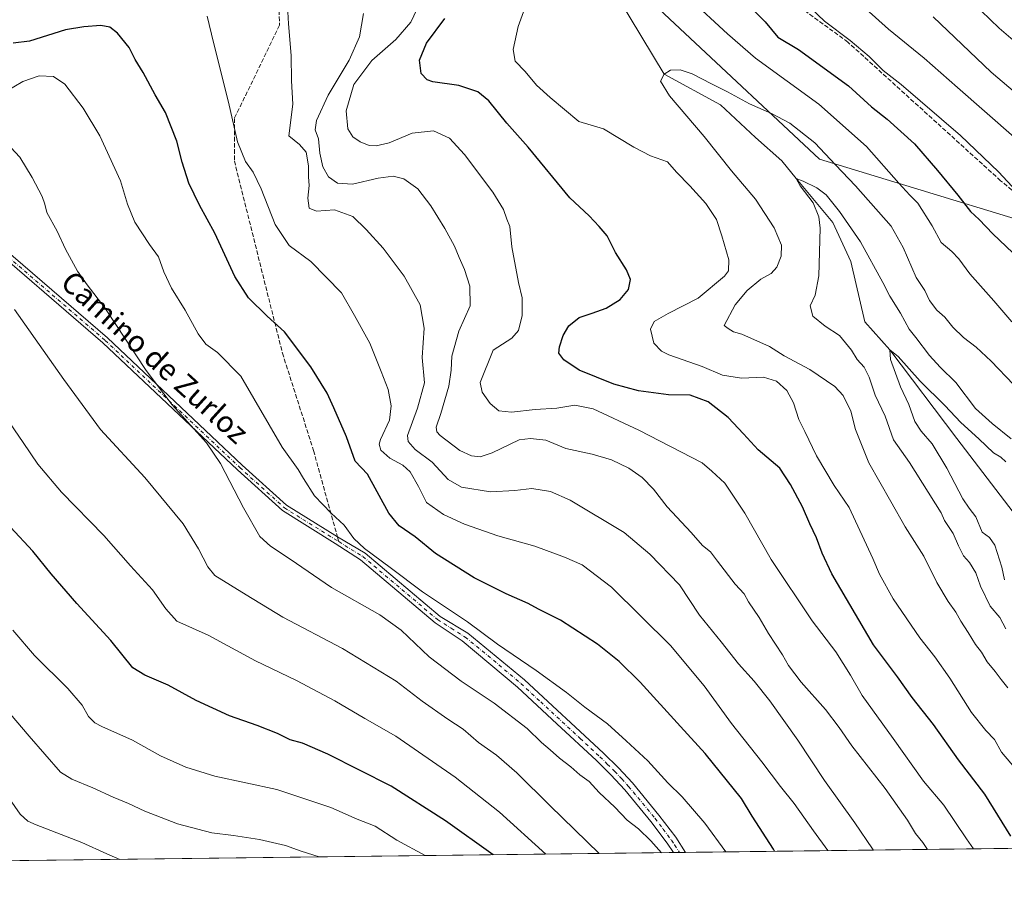
# Model space of a CAD drawing. Units: metres. Extents: x 583431 to 586890, y 4740504 to 4742859.
# Drawn here: x 584451 to 584820, y 4740504 to 4740831 of the extents above; entities that cross this region are included whole.
import ezdxf
from ezdxf.enums import TextEntityAlignment as Align

# ---------------------------------------------------------------- set-up
doc = ezdxf.new("R2010")
doc.units = ezdxf.units.M
doc.header["$MEASUREMENT"] = 0
doc.linetypes.add('DGN Style 3', pattern=[2.307223458686699, 1.648016756204785, -0.6592067024819142])
doc.linetypes.add('DGN Style 4', pattern=[2.6384748266838614, 1.318413404963828, -0.6592067024819142, 0.001648016756204785, -0.6592067024819142])
for name, color, linetype, lineweight in [('Arbolado forestal CxS', 92, 'Continuous', 0), ('Camino Cxs', 7, 'Continuous', 0), ('Camino eje', 30, 'DGN Style 4', 13), ('Comarca', 135, 'Continuous', 13), ('Comarca CxS', 21, 'Continuous', 0), ('Comunidad Autónoma CxS', 142, 'Continuous', 0), ('Corriente natural lineal', 142, 'Continuous', 13), ('Curva de nivel maestra', 30, 'Continuous', 30), ('Curva de nivel normal', 30, 'Continuous', 0), ('Entidad de ámbito territorial', 7, 'Continuous', 0), ('Entidad de ámbito territorial CxS', 92, 'Continuous', 0), ('Espacio natural protegido', 121, 'Continuous', 13), ('Espacio natural protegido CxS', 121, 'Continuous', 0), ('Municipio', 91, 'Continuous', 13), ('Municipio CxS', 4, 'Continuous', 0), ('Provincia CxS', 1, 'Continuous', 0), ('Senda', 7, 'DGN Style 3', 0), ('Senda no paivmentada conexión', 7, 'DGN Style 3', 0), ('Texto cartográfico', 7, 'Continuous', 0)]:
    doc.layers.add(name, color=color, linetype=linetype, lineweight=lineweight)
doc.styles.add('Style-Arial', font='txt')

# ---------------------------------------------------------------- blocks, each defined once
blk = doc.blocks.new('*U5')
at = {"layer": 'Arbolado forestal CxS', "color": 92, "linetype": 'Continuous', "lineweight": 0}
blk.add_polyline3d([(584967.8706, 4740522.479599999, 1018.335000000006), (584299.3849999999, 4740514.2279, 1149.016499999998), (584290.0680999998, 4740526.420299999, 1148.932199999996), (584280.4672999998, 4740526.420499999, 1150.654800000004), (584267.8943999996, 4740513.839199999, 1154.491200000004), (584168.4493000006, 4740512.6117, 1170.982399999994)], dxfattribs=at)
blk = doc.blocks.new('*U11')
at = {"layer": 'Comarca CxS', "color": 21, "linetype": 'Continuous', "lineweight": 0, "flags": 128}
for points in [[(586067.6849816005, 4740536.055608765), (584983.3492659519, 4740522.670667443), (583458.6500006338, 4740503.849982556)], [(584017.038983335, 4741320.626016666), (584201.9600333341, 4741223.665033333), (584222.462016667, 4741212.916049998), (584224.2348666678, 4741211.987100001), (584225.3831000027, 4741211.384000001), (584225.9870166659, 4741211.067066667), (584245.4480166663, 4741200.863183334), (584361.2260166666, 4741113.985033332), (584458.5449999997, 4741040.958016668), (584494.9730166668, 4741013.622033333), (584541.6580499985, 4740974.609183334), (584750.7081333335, 4740778.778999999), (584863.6151666665, 4740744.32415)]]:
    blk.add_lwpolyline(points, dxfattribs=at)
blk = doc.blocks.new('*U12')
at = {"layer": 'Municipio CxS', "color": 4, "linetype": 'Continuous', "lineweight": 0, "flags": 128}
for points in [[(586067.6849816005, 4740536.055608765), (584983.3492659519, 4740522.670667443), (583458.6500006338, 4740503.849982556)], [(584017.038983335, 4741320.626016666), (584201.9600333341, 4741223.665033333), (584222.462016667, 4741212.916049998), (584224.2348666678, 4741211.987100001), (584225.3831000027, 4741211.384000001), (584225.9870166659, 4741211.067066667), (584245.4480166663, 4741200.863183334), (584361.2260166666, 4741113.985033332), (584458.5449999997, 4741040.958016668), (584494.9730166668, 4741013.622033333), (584541.6580499985, 4740974.609183334), (584750.7081333335, 4740778.778999999), (584863.6151666665, 4740744.32415)]]:
    blk.add_lwpolyline(points, dxfattribs=at)

msp = doc.modelspace()

# ---------------------------------------------------------------- linework, layer by layer
at = {"layer": 'Arbolado forestal CxS', "color": 92, "linetype": 'Continuous', "lineweight": 0, "extrusion": (0.2901995609279884, 0.003582434484709558, 0.9569594458493869), "elevation": 187699.8212633865, "flags": 128}
msp.add_lwpolyline([(4732940.592657363, -615385.1261493346), (4732940.592657363, -615174.967481503)], dxfattribs=at)
at = {"layer": 'Arbolado forestal CxS', "color": 92, "linetype": 'Continuous', "lineweight": 0, "extrusion": (0.1595251464591509, 0.001969137459314786, 0.9871919013772614), "elevation": 103679.3789366718, "flags": 128}
msp.add_lwpolyline([(4732941.225652399, -634752.0704930946), (4732941.225652399, -634354.7120051794)], dxfattribs=at)
at = {"layer": 'Arbolado forestal CxS', "color": 92, "linetype": 'Continuous', "lineweight": 0, "extrusion": (0.1433152724013911, 0.001768395232366046, 0.9896755051403553), "elevation": 93252.60104251142, "flags": 128}
msp.add_lwpolyline([(4732944.149834692, -636348.0307329119), (4732944.149834692, -636345.7213153668)], dxfattribs=at)
at = {"layer": 'Arbolado forestal CxS', "color": 92, "linetype": 'Continuous', "lineweight": 0, "extrusion": (0.2028940080669176, 0.002494306453829593, 0.9791975285537929), "elevation": 131518.0231059233, "flags": 128}
msp.add_lwpolyline([(4732973.43773892, -629335.8121052348), (4732973.43773892, -629333.4859432107)], dxfattribs=at)
at = {"layer": 'Camino Cxs', "color": 7, "linetype": 'Continuous', "lineweight": 0, "extrusion": (-0.7189121431903828, -0.008822941051646162, 0.6950449525639402), "elevation": -461411.1127795508, "flags": 128}
msp.add_lwpolyline([(-4732986.945704004, 447585.1883188917), (-4732986.945704004, 447578.6227815063)], dxfattribs=at)
at = {"layer": 'Camino Cxs', "color": 7, "linetype": 'Continuous', "lineweight": 0}
for points in [[(584435.2449000003, 4740754.0297, 1090.596699999995), (584484.2100999998, 4740711.8321, 1087.369600000005), (584534.6243000003, 4740664.1965, 1095.914499999999), (584551.1999000004, 4740649.1997, 1090.060400000002), (584570.2887000004, 4740637.333699999, 1083.544500000004), (584580.6973000001, 4740631.1577, 1091.877299999993), (584608.7770999996, 4740607.476700001, 1091.985000000001), (584619.1300999997, 4740601.220100001, 1088.619099999996), (584640.3000999996, 4740583.840100001, 1084.413400000005), (584669.9101, 4740556.3301, 1096.244500000001), (584675.4501, 4740550.890100001, 1097.244900000005), (584680.7100999998, 4740545.170100001, 1096.426900000006), (584690.6601, 4740533.170100001, 1092.785900000003), (584696.9101, 4740524.860099999, 1087.191399999996), (584700.6401000004, 4740519.1801, 1097.193799999994), (584696.0771000005, 4740519.124600001, 1092.473199999993), (584693.7600999996, 4740522.6501, 1086.273000000001), (584687.6501000002, 4740530.790100001, 1089.630799999999), (584677.8201000001, 4740542.640100001, 1095.830900000001), (584672.6901000004, 4740548.210100001, 1096.153000000006), (584667.2600999996, 4740553.5601, 1095.062999999995), (584652.4901000002, 4740567.270099999, 1083.079899999997), (584637.6801000005, 4740581.020099999, 1086.571200000006), (584617.0601000004, 4740598.390100001, 1091.719599999997), (584606.8431000002, 4740605.183300001, 1095.5285), (584578.9293000001, 4740628.724500001, 1092.513600000006), (584569.5170999998, 4740634.869700001, 1084.858300000007), (584549.6891000001, 4740647.1951, 1089.103600000002), (584532.9271, 4740662.360900001, 1097.200400000002), (584482.5346999997, 4740709.975500001, 1086.909100000005), (584433.8685, 4740751.9155, 1090.000899999999)], [(584435.2449000003, 4740754.0297, 1090.596699999995), (584484.2100999998, 4740711.8321, 1087.369600000005), (584534.6243000003, 4740664.1965, 1095.914499999999), (584551.1999000004, 4740649.1997, 1090.060400000002), (584570.2887000004, 4740637.333699999, 1083.544500000004), (584580.6973000001, 4740631.1577, 1091.877299999993), (584608.7770999996, 4740607.476700001, 1091.985000000001), (584619.1300999997, 4740601.220100001, 1088.619099999996), (584640.3000999996, 4740583.840100001, 1084.413400000005), (584669.9101, 4740556.3301, 1096.244500000001), (584675.4501, 4740550.890100001, 1097.244900000005), (584680.7100999998, 4740545.170100001, 1096.426900000006), (584690.6601, 4740533.170100001, 1092.785900000003), (584696.9101, 4740524.860099999, 1087.191399999996), (584700.6401000004, 4740519.180600001, 1097.193499999994)], [(584696.0771000005, 4740519.124600001, 1092.473100000003), (584693.7600999996, 4740522.6501, 1086.273000000001), (584687.6501000002, 4740530.790100001, 1089.630799999999), (584677.8201000001, 4740542.640100001, 1095.830900000001), (584672.6901000004, 4740548.210100001, 1096.153000000006), (584667.2600999996, 4740553.5601, 1095.062999999995), (584652.4901000002, 4740567.270099999, 1083.079899999997), (584637.6801000005, 4740581.020099999, 1086.571200000006), (584617.0601000004, 4740598.390100001, 1091.719599999997), (584606.8431000002, 4740605.183300001, 1095.5285), (584578.9293000001, 4740628.724500001, 1092.513600000006), (584569.5170999998, 4740634.869700001, 1084.858300000007), (584549.6891000001, 4740647.1951, 1089.103600000002), (584532.9271, 4740662.360900001, 1097.200400000002), (584482.5346999997, 4740709.975500001, 1086.909100000005), (584433.8685, 4740751.9155, 1090.000899999999)]]:
    msp.add_polyline3d(points, dxfattribs=at)
at = {"layer": 'Camino eje', "color": 30, "linetype": 'DGN Style 4', "lineweight": 13}
for points in [[(584276.3356999997, 4741096.4025, 1119.691800000001), (584299.8174999999, 4741066.306100001, 1113.014899999995), (584317.6769000003, 4741049.769500001, 1108.056599999996), (584341.4892999995, 4741031.9101, 1104.782399999996), (584365.8973000003, 4741013.720100001, 1111.190900000002), (584386.1379000006, 4740989.113700001, 1113.812399999995), (584398.4411000004, 4740962.9199, 1108.006200000003), (584407.1722999997, 4740935.535499999, 1109.932700000005), (584409.9505000003, 4740912.5167, 1113.247199999998), (584402.0129000006, 4740867.2729, 1104.444699999993), (584390.9005000005, 4740838.697899999, 1101.604200000002), (584388.9161, 4740814.488299999, 1097.383499999996), (584388.5191000003, 4740790.675899999, 1102.871499999994), (584390.5034999996, 4740777.1821, 1097.143299999996), (584403.6004999997, 4740767.657099999, 1099.430900000007), (584434.5566999996, 4740752.9727, 1090.174599999998), (584483.3724999996, 4740710.903700001, 1087.075899999996), (584533.7757000001, 4740663.278700001, 1096.510800000004), (584550.4445000002, 4740648.1975, 1089.445699999997), (584570.8063000003, 4740635.540100001, 1085.341100000005)], [(584570.8063000003, 4740635.540100001, 1085.341100000005), (584579.8132999997, 4740629.941099999, 1092.058600000004), (584607.8101000004, 4740606.3301, 1093.547900000005), (584612.9051000001, 4740603.100099999, 1090.954700000002), (584618.0950999996, 4740599.8051, 1089.902799999996), (584628.6801000005, 4740591.1151, 1086.755399999995), (584638.9901000002, 4740582.4301, 1084.261299999998), (584646.3901000004, 4740575.5551, 1085.507199999993), (584661.1801000005, 4740561.825099999, 1087.768200000006), (584668.5850999998, 4740554.9451, 1095.695099999997), (584671.3000999996, 4740552.270099999, 1096.820099999997), (584674.0701000001, 4740549.550100001, 1096.572499999995), (584676.7001, 4740546.690099999, 1095.757800000007), (584679.2651000004, 4740543.905099999, 1096.338000000003), (584689.1551000001, 4740531.9801, 1091.419699999999), (584692.2100999998, 4740527.9101, 1085.686799999996), (584695.3350999998, 4740523.755100001, 1087.080300000001), (584696.4951, 4740521.9901, 1089.539099999995), (584698.3624999998, 4740519.152799999, 1095.377800000002)]]:
    msp.add_polyline3d(points, dxfattribs=at)
at = {"layer": 'Comarca', "color": 135, "linetype": 'Continuous', "lineweight": 13, "flags": 128}
msp.add_lwpolyline([(584017.0390000013, 4741320.626000001), (584201.9600000011, 4741223.665), (584222.4620000019, 4741212.916100001), (584224.2348999998, 4741211.987099998), (584225.3831000008, 4741211.384000001), (584225.9870000007, 4741211.067100001), (584245.4480000011, 4741200.863200001), (584361.2260000015, 4741113.984999998), (584458.5450000003, 4741040.958000001), (584494.9730000017, 4741013.622), (584541.6581000006, 4740974.609200003), (584750.7082000015, 4740778.778999999), (584863.6152000007, 4740744.324200002), (584907.7221000004, 4740695.575100001), (584970.1470000017, 4740626.582000002)], dxfattribs=at)
msp.add_lwpolyline([(584017.0390000013, 4741320.626000001), (584201.9600000011, 4741223.665), (584222.4620000019, 4741212.916100001), (584224.2348999998, 4741211.987099998), (584225.3831000008, 4741211.384000001), (584225.9870000007, 4741211.067100001), (584245.4480000011, 4741200.863200001), (584361.2260000015, 4741113.984999998), (584458.5450000003, 4741040.958000001), (584494.9730000017, 4741013.622), (584541.6581000006, 4740974.609200003), (584750.7082000015, 4740778.778999999), (584863.6152000007, 4740744.324200002), (584907.7221000004, 4740695.575100001), (584970.1470000017, 4740626.582000002)], dxfattribs=at)
at = {"layer": 'Comarca CxS', "color": 21, "linetype": 'Continuous', "lineweight": 0, "flags": 128}
msp.add_lwpolyline([(584863.6151666665, 4740744.32415), (584750.7081333335, 4740778.778999999), (584541.6580499985, 4740974.609183334), (584494.9730166668, 4741013.622033333), (584458.5449999997, 4741040.958016668), (584361.2260166666, 4741113.985033332), (584245.4480166663, 4741200.863183334), (584225.9870166659, 4741211.067066667), (584225.3831000027, 4741211.384000001), (584224.2348666678, 4741211.987100001), (584222.462016667, 4741212.916049998), (584201.9600333341, 4741223.665033333), (584017.038983335, 4741320.626016666)], dxfattribs=at)
at = {"layer": 'Comunidad Autónoma CxS', "color": 142, "linetype": 'Continuous', "lineweight": 0, "flags": 128}
msp.add_lwpolyline([(584983.3492659519, 4740522.670667443), (583458.6500006338, 4740503.849982556), (583453.4445872656, 4740933.928854252), (583430.6500006338, 4742817.249982532), (585771.82868786, 4742846.166067929), (585772.2419670479, 4742846.170799506), (586836.0700006592, 4742859.309982535), (586854.5940450535, 4741388.190207992), (586854.6181581257, 4741386.275903967), (586861.0076999996, 4740878.8396), (586861.0148691236, 4740878.269982714), (586865.2000006582, 4740545.899982558), (586523.5289647928, 4740541.682449285), (586523.3407764015, 4740541.680226032), (586427.1305432512, 4740540.492517817), (586425.9361960386, 4740540.477787359), (586067.6849816005, 4740536.055608765)], close=True, dxfattribs=at)
at = {"layer": 'Corriente natural lineal', "color": 142, "linetype": 'Continuous', "lineweight": 13}
msp.add_polyline3d([(584450.4412000002, 4741057.669600001, 1070.810899999997), (584469.8998999996, 4741044.118000001, 1068.897400000002), (584500.1304000001, 4741022.5744, 1064.540399999998), (584522.8300000001, 4741006.5, 1061.142300000007), (584548.7770999996, 4740973.9277, 1056.930300000007), (584571.3696999997, 4740947.638800001, 1053.382299999997), (584579.9101, 4740940.280099999, 1052.905100000004), (584606.1201, 4740914.970100001, 1050.507899999997), (584617.2701000003, 4740896.7301, 1048.578299999994), (584639.4330000002, 4740879.309900001, 1046.066999999996), (584652.9266999997, 4740867.006800001, 1044.838399999993), (584669.5954999998, 4740848.750499999, 1043.290099999998), (584679.9143000003, 4740831.684800001, 1042.008100000006), (584692.6600000003, 4740810.57, 1040.145600000004), (584713.6486999998, 4740799.141000001, 1039.133600000001), (584726.7456, 4740786.8378, 1037.535799999998), (584736.6675000004, 4740778.1066, 1036.758799999996), (584742.0599999996, 4740771.550000001, 1036.297000000006), (584755.7176000001, 4740755.0878, 1034.837100000004), (584762.4643999999, 4740740.4034, 1033.483699999997), (584767.6527000006, 4740717.856000001, 1032.505099999995), (584777.04, 4740707.4, 1031.0098), (584802.1519999999, 4740674.1251, 1028.197499999995), (584824.8099999996, 4740644.49, 1025.766699999993)], dxfattribs=at)
at = {"layer": 'Curva de nivel maestra', "color": 30, "linetype": 'Continuous', "lineweight": 30, "flags": 128}
for points, elevation in [([(584716.7100000001, 4740843.950099999), (584730.3600000005, 4740830.110099999), (584735.1200000001, 4740824.4101), (584742.8600000005, 4740819.770099999), (584761.5999999996, 4740806.1601), (584770.2599999999, 4740798.340100001), (584776.0499999998, 4740793.690099999), (584786.2999999998, 4740784.470100001), (584794.8600000005, 4740774.460100001), (584802.5800000001, 4740765.220100001), (584807.2300000004, 4740759.120100001), (584810.5599999996, 4740756.120100001), (584815.6799999997, 4740750.840100001), (584832.9800000004, 4740734.3101)], 1050), ([(584822.3499999996, 4740525.2601), (584812.6399999997, 4740540.9901), (584802.79, 4740553.8101), (584793.4699999997, 4740567.0801), (584785.4500000002, 4740577.200099999), (584780, 4740584.860099999), (584770.9900000002, 4740596.860099999), (584755.3700000001, 4740623.460100001), (584751.7800000003, 4740631.210100001), (584749.5599999996, 4740637.0001), (584747.0800000001, 4740642.2401), (584744.3899999997, 4740648.590100001), (584739.9199999999, 4740656.9901), (584735.8799999999, 4740663.0601), (584727.7599999999, 4740669.880100001), (584722.3399999999, 4740675.9001), (584716.5199999996, 4740682.0101), (584709.04, 4740687.920100001), (584702.3799999999, 4740690.340100001), (584694.1900000004, 4740690.5601), (584683.0300000003, 4740692.040100001), (584673.7599999999, 4740694.4801), (584660.7800000003, 4740699.7601), (584654.9900000002, 4740703.550100001), (584653.2400000002, 4740706.110099999), (584653.4600000001, 4740708.460100001), (584654.75, 4740712.700099999), (584656.9800000004, 4740716.280099999), (584660.8300000001, 4740719.5101), (584665.7000000002, 4740721.0801), (584670.8399999999, 4740723.0001), (584676.1500000004, 4740726.170100001), (584679.2300000004, 4740729.920100001), (584679.9699999997, 4740733.6501), (584678.5, 4740737.2601), (584674.3899999997, 4740743.770099999), (584671.2999999998, 4740749.9801), (584668.2999999998, 4740753.540100001), (584664.5899999999, 4740757.4901), (584657.3300000001, 4740764.2401), (584641.7199999997, 4740783.280099999), (584633.7699999996, 4740792.220100001), (584627.0199999996, 4740800.5601), (584622.8499999996, 4740804.020099999), (584615.7999999998, 4740806.290100001), (584606.0800000001, 4740807.700099999), (584603.9500000002, 4740808.4801), (584601.6799999997, 4740810.8101), (584600.9699999997, 4740815.780099999), (584603.6200000001, 4740822.140100001), (584610.5199999996, 4740831.460100001)], 1050), ([(584733.9546999997, 4740519.592399999), (584733.4800000004, 4740520.350099999), (584725.5199999996, 4740532.7301), (584721.5, 4740539.370100001), (584708.0099999999, 4740556.2501), (584698.6600000003, 4740566.340100001), (584683.6299999999, 4740582.9101), (584675.79, 4740590.6601), (584667.5999999996, 4740597.140100001), (584653.8399999999, 4740606.170100001), (584645.5999999996, 4740610.290100001), (584641.6500000004, 4740612.360099999), (584633.4699999997, 4740616.040100001), (584621.54, 4740622.0101), (584607.04, 4740631.140100001), (584599.4600000001, 4740637.370100001), (584593.3899999997, 4740641.5001), (584589.6100000005, 4740646.1801), (584581.54, 4740660.770099999), (584576.9299999997, 4740665.710100001), (584573.6799999997, 4740674.780099999), (584569.0199999996, 4740685.670100001), (584566.4199999999, 4740691.110099999), (584560.3399999999, 4740700.9801), (584550.5, 4740714.140100001), (584543.9900000002, 4740719.9901), (584537.04, 4740726.800100001), (584531.9600000001, 4740734.860099999), (584524.4100000003, 4740751.0001), (584518.6600000003, 4740761.5701), (584514.7400000002, 4740769.7601), (584512.2300000004, 4740777.600099999), (584510.25, 4740785.470100001), (584505.9199999999, 4740796.2601), (584502.1100000005, 4740802.890100001), (584497.5499999998, 4740811.1801), (584494.5999999996, 4740816.020099999), (584492.2999999998, 4740820.590100001), (584488.04, 4740825.960100001), (584485.1100000005, 4740828.210100001), (584481.7199999997, 4740828.7401), (584475.3700000001, 4740828.2401), (584468.5599999996, 4740827.170100001), (584455.04, 4740822.960100001), (584448.9199999999, 4740822.140100001)], 1075), ([(584628.5916999998, 4740518.2918), (584610.79, 4740531.0101), (584590.4000000004, 4740543.960100001), (584566.7199999997, 4740555.940099999), (584557.2599999999, 4740560.0101), (584552.6799999997, 4740561.370100001), (584547.8499999996, 4740563.7301), (584540.25, 4740566.630100001), (584529.9000000004, 4740570.2501), (584517.4500000002, 4740576.0101), (584506.9000000004, 4740581.790100001), (584498.25, 4740585.5601), (584493.7000000002, 4740588.2401), (584485.5, 4740598.4801), (584472.75, 4740612.3101), (584463.2000000002, 4740623.4301), (584456.3200000003, 4740631.920100001), (584439.4000000004, 4740649.880100001)], 1100)]:
    msp.add_lwpolyline(points, dxfattribs=dict(at, elevation=elevation))
at = {"layer": 'Curva de nivel normal', "color": 30, "linetype": 'Continuous', "lineweight": 0, "flags": 128}
for points, elevation in [([(584824.4699999997, 4740550.100099999), (584818.9000000004, 4740556.710100001), (584816.2300000004, 4740561.4301), (584812.9900000002, 4740564.860099999), (584807.6900000004, 4740571.5701), (584799.5, 4740584.4001), (584793.9000000004, 4740592.450099999), (584788.3200000003, 4740599.520099999), (584778.2999999998, 4740614.1601), (584773.1399999997, 4740623.340100001), (584770.7100000001, 4740629.2501), (584761.79, 4740648.270099999), (584756.2400000002, 4740656.5101), (584749.5599999996, 4740667.700099999), (584745.2599999999, 4740676.8201), (584743.04, 4740681.2601), (584740.9699999997, 4740687.520099999), (584738.5300000003, 4740692.120100001), (584734.7000000002, 4740695.6601), (584729.7300000004, 4740697.0701), (584721.54, 4740696.700099999), (584714.4800000004, 4740697.860099999), (584706.8799999999, 4740701.110099999), (584694.3799999999, 4740705.4301), (584691.5700000003, 4740706.8201), (584688.6799999997, 4740709.8201), (584687.4900000002, 4740715.130100001), (584688.9199999999, 4740717.9801), (584694.0999999996, 4740720.960100001), (584705.2800000003, 4740726.6501), (584715.2000000002, 4740734.890100001), (584716.6500000004, 4740736.970100001), (584716.8700000001, 4740741.0801), (584714.2400000002, 4740749.9801), (584712.2400000002, 4740756.140100001), (584708.2199999997, 4740762.120100001), (584702.2599999999, 4740768.8201), (584697.2699999996, 4740773.8301), (584693.8399999999, 4740777.7301), (584687.4699999997, 4740779.9901), (584681.2000000002, 4740783.2401), (584669.9500000002, 4740790.1601), (584660.6500000004, 4740792.860099999), (584649.9900000002, 4740801.8101), (584644.8799999999, 4740806.470100001), (584640.6200000001, 4740811.590100001), (584636.8600000005, 4740815.450099999), (584636.04, 4740819.8101), (584638.0099999999, 4740828.390100001), (584641.9600000001, 4740839.5601)], 1045), ([(584702, 4740839.0801), (584716.25, 4740825.630100001), (584726.7599999999, 4740816.610099999), (584750.4900000002, 4740799.370100001), (584768.3899999997, 4740783.540100001), (584780.4100000003, 4740769.800100001), (584784.6100000005, 4740765.2401), (584787.5499999998, 4740762.290100001), (584792.9400000004, 4740753.8301), (584796.3300000001, 4740747.5801), (584800.2199999997, 4740744.220100001), (584802.8799999999, 4740741.460100001), (584807.0099999999, 4740735.7601), (584815.9699999997, 4740725.6501), (584822.7100000001, 4740717.790100001)], 1045), ([(584742.6600000003, 4740840.040100001), (584752.6600000003, 4740830.4801), (584762.1699999999, 4740823.220100001), (584769.3099999996, 4740817.130100001), (584774.6299999999, 4740812.0001), (584781.3499999996, 4740806.700099999), (584803.5700000003, 4740787.5601), (584817.7000000002, 4740774.0001), (584829.4600000001, 4740761.450099999)], 1055), ([(584764.4199999999, 4740838.380100001), (584776.5899999999, 4740827.4801), (584789.9000000004, 4740816.5101), (584802.3399999999, 4740805.5601), (584823.6299999999, 4740787.020099999)], 1060), ([(584551.6600000003, 4740836.100099999), (584552.0099999999, 4740829.380100001), (584552.9900000002, 4740817.5701), (584553.1299999999, 4740808.050100001), (584553.6799999997, 4740799.350099999), (584552.1799999997, 4740787.4301), (584556.0999999996, 4740784.1801), (584558.5700000003, 4740781.3101), (584559.4500000002, 4740776.2401), (584559.4900000002, 4740772.130100001), (584559.7699999996, 4740768.840100001), (584559.25, 4740764.130100001), (584559.6699999999, 4740760.380100001), (584562.4800000004, 4740759.270099999), (584569.1799999997, 4740759.7301), (584576.0800000001, 4740757.3101), (584581.04, 4740752.350099999), (584587.3799999999, 4740745.4001), (584595.3300000001, 4740734.9001), (584601.2800000003, 4740724.1801), (584602.7199999997, 4740715.520099999), (584602.0099999999, 4740704.5001), (584602.8600000005, 4740694.9801), (584600.2599999999, 4740685.450099999), (584596.54, 4740675.280099999), (584596.75, 4740673.0601), (584599.4199999999, 4740670.0801), (584605.7699999996, 4740665.2301), (584611.7400000002, 4740658.780099999), (584616.7199999997, 4740655.950099999), (584627.6399999997, 4740654.200099999), (584636.6900000004, 4740654.620100001), (584643.0899999999, 4740655.4901), (584650.0899999999, 4740654.280099999), (584657.3799999999, 4740651.0101), (584677.6900000004, 4740638.920100001), (584687.2999999998, 4740630.890100001), (584698.3399999999, 4740619.380100001), (584705.8499999996, 4740607.940099999), (584713.9299999997, 4740598.0001), (584720.4100000003, 4740589.7501), (584726.2800000003, 4740583.350099999), (584732.1799999997, 4740575.940099999), (584742.6299999999, 4740561.1801), (584752.5999999996, 4740546.140100001), (584763.9800000004, 4740530.190099999), (584770.5999999996, 4740520.460100001), (584770.9627, 4740520.049000001)], 1065), ([(584808.4384000005, 4740520.511600001), (584805.7100000001, 4740524.2401), (584797.2599999999, 4740536.800100001), (584789.7199999997, 4740545.9001), (584778.3499999996, 4740561.780099999), (584766.6799999997, 4740577.870100001), (584762.3600000005, 4740585.5701), (584756.8600000005, 4740594.3201), (584748.0599999996, 4740605.9301), (584732.6600000003, 4740628.8301), (584722.8099999996, 4740646.1801), (584715.25, 4740657.450099999), (584710.4900000002, 4740661.880100001), (584706.7999999998, 4740665.050100001), (584683.1299999999, 4740677.2301), (584666.0599999996, 4740685.2401), (584659.1600000003, 4740686.620100001), (584652.4900000002, 4740685.530099999), (584644.2599999999, 4740684.950099999), (584635.4400000004, 4740683.960100001), (584630.7599999999, 4740684.5701), (584627.5099999999, 4740687.2401), (584624.54, 4740691.520099999), (584623.7400000002, 4740695.0701), (584628.6500000004, 4740707.190099999), (584635.6299999999, 4740711.6801), (584638.0300000003, 4740714.540100001), (584639.4800000004, 4740720.210100001), (584639.4199999999, 4740726.880100001), (584638.1299999999, 4740732.550100001), (584635.5700000003, 4740745.9801), (584634.8899999997, 4740753.590100001), (584633.7300000004, 4740756.3201), (584632.4699999997, 4740759.880100001), (584628.4299999997, 4740766.3301), (584617.8300000001, 4740780.530099999), (584612.2000000002, 4740786.640100001), (584606.3200000003, 4740789.300100001), (584598.3399999999, 4740788.440099999), (584589.7000000002, 4740784.8201), (584584.8099999996, 4740783.710100001), (584582.1399999997, 4740783.920100001), (584578.8099999996, 4740785.190099999), (584576.0199999996, 4740787.130100001), (584574.2300000004, 4740790.140100001), (584573.6399999997, 4740796.880100001), (584576.4800000004, 4740806.7301), (584583.2300000004, 4740815.7501), (584592.1799999997, 4740823.5601), (584597.79, 4740830.020099999), (584601.1399999997, 4740837.1501)], 1055), ([(584828.4199999999, 4740818.8201), (584817.9600000001, 4740827.860099999), (584811.2300000004, 4740834.2501)], 1070), ([(584521.5899999999, 4740832.3101), (584523.8700000001, 4740822.450099999), (584529.4900000002, 4740800.0701), (584532.9299999997, 4740785.1801), (584535.9100000003, 4740777.8301), (584538.7599999999, 4740773.940099999), (584541.7199999997, 4740767.700099999), (584546.9600000001, 4740754.280099999), (584552.29, 4740746.4001), (584560.4000000004, 4740740.440099999), (584571.8200000003, 4740728.720100001), (584576.7000000002, 4740720.210100001), (584582.4199999999, 4740709.790100001), (584586.7199999997, 4740699.2401), (584589.3099999996, 4740692.540100001), (584590.4600000001, 4740686.350099999), (584589.8300000001, 4740681.0101), (584586.4299999997, 4740673.7501), (584585.9500000002, 4740672.0701), (584586.5099999999, 4740669.840100001), (584589.9800000004, 4740666.840100001), (584594.8099999996, 4740664.120100001), (584597.54, 4740661.630100001), (584600.6600000003, 4740656.2301), (584603.6799999997, 4740650.2501), (584610.0099999999, 4740645.6501), (584617.8399999999, 4740642.040100001), (584630.3899999997, 4740637.7301), (584644.25, 4740633.8301), (584655.3200000003, 4740629.7301), (584661.9500000002, 4740626.800100001), (584672.8399999999, 4740618.5101), (584694.9299999997, 4740596.6801), (584707.5199999996, 4740581.530099999), (584717.7999999998, 4740567.460100001), (584729.1600000003, 4740553.040100001), (584736.1299999999, 4740543.9001), (584741.2800000003, 4740537.470100001), (584748.4699999997, 4740527.200099999), (584753.8717, 4740519.838)], 1070), ([(584791.1937999995, 4740520.298699999), (584789.4199999999, 4740522.880100001), (584786.7199999997, 4740526.2501), (584783.7000000002, 4740531.210100001), (584775.3200000003, 4740543.100099999), (584762.8600000005, 4740559.040100001), (584758.1100000005, 4740565.9901), (584753.04, 4740572.630100001), (584743.9199999999, 4740582.960100001), (584739.1500000004, 4740589.190099999), (584736.8499999996, 4740593.210100001), (584731.6200000001, 4740601.100099999), (584728.1399999997, 4740607.140100001), (584724.1900000004, 4740613.050100001), (584722.4900000002, 4740615.9901), (584719.1200000001, 4740619.5701), (584712.54, 4740628.1801), (584709.9600000001, 4740631.7501), (584706.9100000003, 4740634.0701), (584702.7300000004, 4740638.940099999), (584693.7800000003, 4740648.590100001), (584688.5800000001, 4740655.1801), (584684.3700000001, 4740659.520099999), (584679.3399999999, 4740663.0001), (584672.8399999999, 4740666.210100001), (584665.6900000004, 4740668.280099999), (584655.79, 4740670.470100001), (584648.3200000003, 4740673.550100001), (584642.5599999996, 4740674.120100001), (584638.3700000001, 4740673.600099999), (584628.2000000002, 4740668.7601), (584623.7800000003, 4740667.3201), (584620.4400000004, 4740667.670100001), (584616.1600000003, 4740669.720100001), (584608.7199999997, 4740675.280099999), (584607.4900000002, 4740676.600099999), (584607.2199999997, 4740678.440099999), (584609.0700000003, 4740683.4801), (584612.0599999996, 4740693.7501), (584612.9100000003, 4740699.7601), (584613.1200000001, 4740704.970100001), (584615.7699999996, 4740714.340100001), (584619.9800000004, 4740723.880100001), (584619.8399999999, 4740731.200099999), (584617.8600000005, 4740737.450099999), (584615.8799999999, 4740741.870100001), (584614.1399999997, 4740746.200099999), (584610.5700000003, 4740752.7301), (584605.3300000001, 4740761.280099999), (584600.4100000003, 4740767.620100001), (584595.1799999997, 4740771.4301), (584591.2000000002, 4740772.440099999), (584585.5999999996, 4740771.640100001), (584575.9400000004, 4740769.4101), (584570.3499999996, 4740769.7301), (584566.9500000002, 4740772.140100001), (584564.8200000003, 4740775.8301), (584563.7699999996, 4740780.950099999), (584563.2400000002, 4740786.3201), (584561.9699999997, 4740789.710100001), (584562.4500000002, 4740793.220100001), (584566.8200000003, 4740802.770099999), (584574.7199999997, 4740815.770099999), (584578.6200000001, 4740824.520099999), (584580.04, 4740833.280099999)], 1060), ([(584825.75, 4740802.2301), (584814.9800000004, 4740811.3301), (584793.2599999999, 4740831.9901)], 1065), ([(584821.2699999996, 4740580.8201), (584818.75, 4740583.850099999), (584816.4400000004, 4740586.9301), (584813.5300000003, 4740590.5601), (584811.3200000003, 4740594.1801), (584809.1799999997, 4740597.050100001), (584806.4299999997, 4740601.530099999), (584803.5899999999, 4740605.7301), (584801.7400000002, 4740609.1801), (584798.9199999999, 4740613.120100001), (584794.7199999997, 4740620.2601), (584789.7599999999, 4740630.100099999), (584782.79, 4740641.040100001), (584777.4900000002, 4740650.5701), (584769.2699999996, 4740665.0101), (584764.25, 4740677.470100001), (584762.5199999996, 4740684.4101), (584759.6600000003, 4740690.200099999), (584756.5, 4740693.6601), (584747.0899999999, 4740699.970100001), (584737.5700000003, 4740705.120100001), (584732.0800000001, 4740708.640100001), (584721.6600000003, 4740713.2401), (584718.6100000005, 4740714.110099999), (584716.5599999996, 4740715.300100001), (584715.0499999998, 4740716.4901), (584719.1500000004, 4740724.210100001), (584723.6200000001, 4740729.600099999), (584728.75, 4740733.770099999), (584732.6200000001, 4740735.940099999), (584734.7199999997, 4740738.350099999), (584736.3700000001, 4740742.4301), (584736.5, 4740746.520099999), (584733.7699999996, 4740753.0001), (584726.75, 4740763.8101), (584717.7800000003, 4740774.3301), (584707.5599999996, 4740787.280099999), (584694.6200000001, 4740802.5101), (584691.2199999997, 4740807.940099999), (584692.6600000003, 4740810.5701), (584694.9900000002, 4740812.020099999), (584698.5700000003, 4740812.170100001), (584703.0300000003, 4740810.670100001), (584710.3399999999, 4740806.9001), (584716.25, 4740803.9901), (584724.4900000002, 4740799.440099999), (584732.7999999998, 4740795.880100001), (584739.6100000005, 4740792.170100001), (584749, 4740784.890100001), (584756.7100000001, 4740776.600099999), (584764.25, 4740768.8201), (584777.5700000003, 4740753.6601), (584782.0199999996, 4740745.700099999), (584786.9500000002, 4740734.5001), (584790.1299999999, 4740729.520099999), (584791.9199999999, 4740725.8301), (584794.6399999997, 4740722.1801), (584797.6900000004, 4740719.540100001), (584800.6500000004, 4740715.860099999), (584804.6699999999, 4740711.9301), (584809.4299999997, 4740708.340100001), (584814.9800000004, 4740703.0801), (584823.2999999998, 4740694.380100001)], 1040), ([(584445.8099999996, 4740803.860099999), (584452.5999999996, 4740807.8101), (584458.6399999997, 4740809.9101), (584464.0700000003, 4740809.640100001), (584468.2400000002, 4740806.800100001), (584475.2000000002, 4740797.800100001), (584481.4400000004, 4740787.440099999), (584489.1600000003, 4740770.620100001), (584491.7400000002, 4740761.9101), (584494.4299999997, 4740755.1601), (584499.9400000004, 4740746.770099999), (584503.29, 4740742.140100001), (584505.3700000001, 4740736.620100001), (584508.2199999997, 4740730.470100001), (584513.2599999999, 4740722.170100001), (584518.1399999997, 4740713.340100001), (584521.1100000005, 4740709.530099999), (584525.3600000005, 4740706.4001), (584534.2000000002, 4740697.440099999), (584549.6600000003, 4740670.9301), (584555.5700000003, 4740662.5801), (584557.5499999998, 4740659.140100001), (584561.7400000002, 4740652.630100001), (584567.9600000001, 4740646.1801), (584572.7800000003, 4740641.720100001), (584576.4000000004, 4740636.7301), (584580.4199999999, 4740632.920100001), (584590.0899999999, 4740625.8201), (584602.1399999997, 4740616.7401), (584618.9699999997, 4740605.540100001), (584630.2300000004, 4740597.200099999), (584644.6900000004, 4740587.270099999), (584656.0999999996, 4740579.100099999), (584662.8799999999, 4740573.540100001), (584671.3799999999, 4740567.370100001), (584678.4299999997, 4740560.9801), (584686.5, 4740553.440099999), (584693.9800000004, 4740545.2601), (584699.3200000003, 4740539.940099999), (584707.7699999996, 4740530.1501), (584715.7461000001, 4740519.3674)], 1080), ([(584691.6024000002, 4740519.069399999), (584687.6399999997, 4740523.5101), (584682.9400000004, 4740527.9901), (584678.7199999997, 4740531.300100001), (584674.1600000003, 4740536.0701), (584668.2400000002, 4740541.5701), (584664.5099999999, 4740545.690099999), (584661.0199999996, 4740548.2601), (584657.6399999997, 4740551.190099999), (584653.4199999999, 4740554.4101), (584649.9800000004, 4740557.620100001), (584646.6500000004, 4740560.3101), (584641.3700000001, 4740565.590100001), (584628.9400000004, 4740575.020099999), (584616.6100000005, 4740583.2501), (584604.6399999997, 4740592.380100001), (584594.1699999999, 4740602.390100001), (584586.2400000002, 4740608.130100001), (584568.0899999999, 4740618.3101), (584552.6699999999, 4740628.9101), (584545.2800000003, 4740633.850099999), (584541.2800000003, 4740637.470100001), (584535.1100000005, 4740648.190099999), (584526.5199999996, 4740664.7601), (584521.29, 4740672.530099999), (584508.5, 4740686.7401), (584498.6699999999, 4740699.5801), (584483.2100000001, 4740723.120100001), (584476.5800000001, 4740731.690099999), (584473.0300000003, 4740736.840100001), (584468.5499999998, 4740745.100099999), (584465.3799999999, 4740751.7401), (584461.5800000001, 4740758.770099999), (584460.8499999996, 4740761.870100001), (584459.8399999999, 4740764.800100001), (584456.0499999998, 4740771.870100001), (584451.3899999997, 4740779.470100001), (584446.4400000004, 4740784.920100001)], 1085), ([(584820.5, 4740602.9301), (584818.2100000001, 4740607.0801), (584814.6299999999, 4740611.390100001), (584810.9900000002, 4740618.800100001), (584809.2300000004, 4740623.870100001), (584806.9400000004, 4740627.670100001), (584804.6500000004, 4740630.200099999), (584802.7999999998, 4740634.0101), (584800.7599999999, 4740638.630100001), (584797.5899999999, 4740643.470100001), (584796.2300000004, 4740646.2601), (584784.4699999997, 4740665.1601), (584778.4400000004, 4740673.640100001), (584775.2599999999, 4740682.470100001), (584771.6200000001, 4740690.4001), (584769.2999999998, 4740697.130100001), (584767.4000000004, 4740700.860099999), (584764.8899999997, 4740703.770099999), (584762.7000000002, 4740707.2501), (584758.2199999997, 4740712.780099999), (584752.8099999996, 4740716.2301), (584748.2199999997, 4740719.9001), (584747.2000000002, 4740723.880100001), (584749.0700000003, 4740727.860099999), (584750.5099999999, 4740735.120100001), (584751.0199999996, 4740752.9101), (584750.54, 4740757.110099999), (584748.3200000003, 4740762.390100001), (584743.4500000002, 4740768.8201), (584742.0599999996, 4740771.550100001), (584744.5999999996, 4740770.5001), (584749.7999999998, 4740767.9801), (584753.2800000003, 4740765.3301), (584758.29, 4740759.140100001), (584766.1299999999, 4740747.7601), (584774.4800000004, 4740732.530099999), (584777.0999999996, 4740727.4801), (584781.1200000001, 4740721.120100001), (584784.2699999996, 4740715.0701), (584786.8200000003, 4740712.030099999), (584791.8899999997, 4740705.2601), (584795.9400000004, 4740700.8201), (584801.7599999999, 4740695.1501), (584809.1299999999, 4740685.390100001), (584815.4000000004, 4740679.720100001), (584822.4500000002, 4740673.9801)], 1035), ([(584668.2922999999, 4740518.7816), (584649.9500000002, 4740536.550100001), (584637.4199999999, 4740549.0001), (584629.7999999998, 4740555.610099999), (584623.0899999999, 4740560.370100001), (584617.3700000001, 4740565.280099999), (584611.5800000001, 4740569.0601), (584601.9699999997, 4740575.790100001), (584592.3099999996, 4740583.2601), (584572.2599999999, 4740595.540100001), (584549.9199999999, 4740607.210100001), (584536.1799999997, 4740615.5601), (584524.4199999999, 4740622.880100001), (584521.7599999999, 4740626.140100001), (584518.2999999998, 4740632.890100001), (584512.5599999996, 4740642.2401), (584498.2199999997, 4740659.5001), (584481.6900000004, 4740677.460100001), (584467.9600000001, 4740696.2501), (584449.4100000003, 4740722.4801)], 1090), ([(584820.0199999996, 4740621.220100001), (584819.0199999996, 4740626.0001), (584816.3700000001, 4740634.2401), (584814.3499999996, 4740637.050100001), (584811.6299999999, 4740639.090100001), (584809.2300000004, 4740644.880100001), (584806.7599999999, 4740648.050100001), (584804.3700000001, 4740651.600099999), (584798.4400000004, 4740663.0701), (584792.9299999997, 4740672.140100001), (584788.7599999999, 4740676.950099999), (584786.4000000004, 4740680.5601), (584784.1799999997, 4740686.940099999), (584781.0499999998, 4740693.450099999), (584777.2800000003, 4740703.7401), (584777.04, 4740707.4001), (584780.2199999997, 4740704.800100001), (584788.3799999999, 4740695.5801), (584797.6200000001, 4740686.5001), (584803.5999999996, 4740680.140100001), (584810.4199999999, 4740674.0101), (584815.8499999996, 4740668.790100001), (584818.5899999999, 4740667.130100001), (584820.5199999996, 4740665.440099999)], 1030), ([(584445.9100000003, 4740682.550100001), (584452.7199999997, 4740672.700099999), (584458.1200000001, 4740664.4901), (584467.0599999996, 4740654.0601), (584482.8300000001, 4740637.780099999), (584492.8700000001, 4740626.5101), (584501.0899999999, 4740617.4301), (584506.1100000005, 4740610.380100001), (584510.2000000002, 4740605.780099999), (584521.9400000004, 4740600.5701), (584539.6200000001, 4740590.870100001), (584554.9400000004, 4740583.520099999), (584569.4000000004, 4740575.960100001), (584580.6200000001, 4740569.3201), (584592.1699999999, 4740562.6801), (584614.3300000001, 4740547.360099999), (584630.9299999997, 4740534.2301), (584648.3523000004, 4740518.535499999)], 1095), ([(584603.1377999998, 4740517.977399999), (584592.5599999996, 4740523.780099999), (584584.4199999999, 4740528.9801), (584577.7599999999, 4740531.640100001), (584567.8700000001, 4740535.9901), (584547.5999999996, 4740542.7401), (584524.3700000001, 4740547.6601), (584513.5099999999, 4740551.040100001), (584504.0599999996, 4740555.290100001), (584493.6500000004, 4740561.210100001), (584482.1799999997, 4740566.340100001), (584479.5099999999, 4740567.690099999), (584477.1500000004, 4740570.100099999), (584474.7999999998, 4740574.290100001), (584469.3499999996, 4740580.5801), (584456.9800000004, 4740592.880100001), (584448.8799999999, 4740602.440099999)], 1105), ([(584563.5027000001, 4740517.4882), (584556.79, 4740519.6801), (584550.8499999996, 4740521.7401), (584541.1500000004, 4740524.030099999), (584531.3600000005, 4740525.550100001), (584523.2400000002, 4740526.550100001), (584510.3899999997, 4740529.860099999), (584498.2000000002, 4740534.600099999), (584492.0599999996, 4740537.5001), (584486.3099999996, 4740539.870100001), (584478.7400000002, 4740543.300100001), (584470.8700000001, 4740546.550100001), (584466.6900000004, 4740549.2501), (584454.9199999999, 4740562.7301), (584441.3200000003, 4740578.5101)], 1110), ([(584488.8465999998, 4740516.566600001), (584484.0499999998, 4740518.610099999), (584474.6500000004, 4740522.880100001), (584457.5700000003, 4740529.460100001), (584454.4000000004, 4740530.8101), (584451.5999999996, 4740533.5001), (584443.4199999999, 4740544.960100001)], 1115)]:
    msp.add_lwpolyline(points, dxfattribs=dict(at, elevation=elevation))
at = {"layer": 'Entidad de ámbito territorial', "color": 7, "linetype": 'Continuous', "lineweight": 0, "flags": 128}
msp.add_lwpolyline([(584017.0390000013, 4741320.626000001), (584201.9600000011, 4741223.665), (584222.4620000019, 4741212.916100001), (584224.2348999998, 4741211.987099998), (584225.3831000008, 4741211.384000001), (584225.9870000007, 4741211.067100001), (584245.4480000011, 4741200.863200001), (584361.2260000015, 4741113.984999998), (584458.5450000003, 4741040.958000001), (584494.9730000017, 4741013.622), (584541.6581000006, 4740974.609200003), (584750.7082000015, 4740778.778999999), (584863.6152000007, 4740744.324200002), (584907.7221000004, 4740695.575100001), (584970.1470000017, 4740626.582000002)], dxfattribs=at)
at = {"layer": 'Entidad de ámbito territorial CxS', "color": 92, "linetype": 'Continuous', "lineweight": 0, "flags": 128}
msp.add_lwpolyline([(584017.038983335, 4741320.626016666), (584201.9600333341, 4741223.665033333), (584222.462016667, 4741212.916049998), (584224.2348666678, 4741211.987100001), (584225.3831000027, 4741211.384000001), (584225.9870166659, 4741211.067066667), (584245.4480166663, 4741200.863183334), (584361.2260166666, 4741113.985033332), (584458.5449999997, 4741040.958016668), (584494.9730166668, 4741013.622033333), (584541.6580499985, 4740974.609183334), (584750.7081333335, 4740778.778999999), (584863.6151666665, 4740744.32415), (584907.7221166677, 4740695.575116665), (584970.1470285706, 4740626.582014287), (584951.6870000008, 4740610.326999999), (584946.757, 4740566.934), (584982.8370000003, 4740523.276000001), (584983.3492659519, 4740522.670667443), (583458.6500006338, 4740503.849982556)], dxfattribs=at)
at = {"layer": 'Espacio natural protegido', "color": 121, "linetype": 'Continuous', "lineweight": 13, "flags": 128}
msp.add_lwpolyline([(584017.0390000013, 4741320.626000001), (584201.9600000011, 4741223.665), (584222.4620000019, 4741212.916100001), (584224.2348999998, 4741211.987099998), (584225.3831000008, 4741211.384000001), (584225.9870000007, 4741211.067100001), (584245.4480000011, 4741200.863200001), (584361.2260000015, 4741113.984999998), (584458.5450000003, 4741040.958000001), (584494.9730000017, 4741013.622), (584541.6581000006, 4740974.609200003), (584750.7082000015, 4740778.778999999), (584863.6152000007, 4740744.324200002), (584907.7221000004, 4740695.575100001), (584970.1470000017, 4740626.582000002)], dxfattribs=at)
at = {"layer": 'Espacio natural protegido CxS', "color": 121, "linetype": 'Continuous', "lineweight": 0, "flags": 128}
for points in [[(586067.6849816005, 4740536.055608765), (584983.3492659519, 4740522.670667443), (583458.6500006338, 4740503.849982556), (583453.4445872656, 4740933.928854252), (583430.6500006338, 4742817.249982532), (585771.82868786, 4742846.166067929)], [(584863.6151666665, 4740744.32415), (584750.7081333335, 4740778.778999999), (584541.6580499985, 4740974.609183334), (584494.9730166668, 4741013.622033333), (584458.5449999997, 4741040.958016668), (584361.2260166666, 4741113.985033332), (584245.4480166663, 4741200.863183334), (584225.9870166659, 4741211.067066667), (584225.3831000027, 4741211.384000001), (584224.2348666678, 4741211.987100001), (584222.462016667, 4741212.916049998), (584201.9600333341, 4741223.665033333), (584017.038983335, 4741320.626016666)]]:
    msp.add_lwpolyline(points, dxfattribs=at)
at = {"layer": 'Municipio', "color": 91, "linetype": 'Continuous', "lineweight": 13, "flags": 128}
msp.add_lwpolyline([(584017.0390000013, 4741320.626000001), (584201.9600000011, 4741223.665), (584222.4620000019, 4741212.916100001), (584224.2348999998, 4741211.987099998), (584225.3831000008, 4741211.384000001), (584225.9870000007, 4741211.067100001), (584245.4480000011, 4741200.863200001), (584361.2260000015, 4741113.984999998), (584458.5450000003, 4741040.958000001), (584494.9730000017, 4741013.622), (584541.6581000006, 4740974.609200003), (584750.7082000015, 4740778.778999999), (584863.6152000007, 4740744.324200002), (584907.7221000004, 4740695.575100001), (584970.1470000017, 4740626.582000002)], dxfattribs=at)
msp.add_lwpolyline([(584017.0390000013, 4741320.626000001), (584201.9600000011, 4741223.665), (584222.4620000019, 4741212.916100001), (584224.2348999998, 4741211.987099998), (584225.3831000008, 4741211.384000001), (584225.9870000007, 4741211.067100001), (584245.4480000011, 4741200.863200001), (584361.2260000015, 4741113.984999998), (584458.5450000003, 4741040.958000001), (584494.9730000017, 4741013.622), (584541.6581000006, 4740974.609200003), (584750.7082000015, 4740778.778999999), (584863.6152000007, 4740744.324200002), (584907.7221000004, 4740695.575100001), (584970.1470000017, 4740626.582000002)], dxfattribs=at)
at = {"layer": 'Municipio CxS', "color": 4, "linetype": 'Continuous', "lineweight": 0, "flags": 128}
msp.add_lwpolyline([(584863.6151666665, 4740744.32415), (584750.7081333335, 4740778.778999999), (584541.6580499985, 4740974.609183334), (584494.9730166668, 4741013.622033333), (584458.5449999997, 4741040.958016668), (584361.2260166666, 4741113.985033332), (584245.4480166663, 4741200.863183334), (584225.9870166659, 4741211.067066667), (584225.3831000027, 4741211.384000001), (584224.2348666678, 4741211.987100001), (584222.462016667, 4741212.916049998), (584201.9600333341, 4741223.665033333), (584017.038983335, 4741320.626016666)], dxfattribs=at)
at = {"layer": 'Provincia CxS', "color": 1, "linetype": 'Continuous', "lineweight": 0, "flags": 128}
msp.add_lwpolyline([(584983.3492659519, 4740522.670667443), (583458.6500006338, 4740503.849982556), (583453.4445872656, 4740933.928854252), (583430.6500006338, 4742817.249982532), (585771.82868786, 4742846.166067929), (585772.2419670479, 4742846.170799506), (586836.0700006592, 4742859.309982535), (586854.5940450535, 4741388.190207992), (586854.6181581257, 4741386.275903967), (586861.0076999996, 4740878.8396), (586861.0148691236, 4740878.269982714), (586865.2000006582, 4740545.899982558), (586523.5289647928, 4740541.682449285), (586523.3407764015, 4740541.680226032), (586427.1305432512, 4740540.492517817), (586425.9361960386, 4740540.477787359), (586067.6849816005, 4740536.055608765)], close=True, dxfattribs=at)
at = {"layer": 'Senda', "color": 7, "linetype": 'DGN Style 3', "lineweight": 0}
for points in [[(584547.6010999996, 4740857.474500001, 1079.161800000002), (584548.6595000001, 4740828.899300001, 1066.315700000006), (584531.7260999996, 4740793.974300001, 1080.914999999994), (584531.7260999996, 4740778.099300001, 1074.487999999998), (584549.7176999999, 4740706.1325, 1080.462899999999), (584561.3595000004, 4740669.672900001, 1090.8753), (584570.2887000004, 4740637.333699999, 1083.544500000004)], [(584865.1017000005, 4740731.532500001, 1074.044899999994), (584818.5349000003, 4740770.6909, 1071.379400000005), (584761.3849, 4740822.5493, 1056.813699999999), (584733.8680999996, 4740842.6577, 1071.459499999997)]]:
    msp.add_polyline3d(points, dxfattribs=at)
at = {"layer": 'Senda no paivmentada conexión', "color": 7, "linetype": 'DGN Style 3', "lineweight": 0, "extrusion": (-0.1922656892971325, 0.6662437018807973, 0.7205228895901018), "elevation": 3046807.67559321, "flags": 128}
msp.add_lwpolyline([(-1876074.026955695, -3164281.144193458), (-1876074.026955695, -3164278.553309001)], dxfattribs=at)

# ---------------------------------------------------------------- block references
at = {"layer": 'Arbolado forestal CxS', "color": 92, "linetype": 'Continuous', "lineweight": 0}
msp.add_blockref('*U5', (0, 0), dxfattribs=at)
at = {"layer": 'Comarca CxS', "color": 21, "linetype": 'Continuous', "lineweight": 0}
msp.add_blockref('*U11', (0, 0), dxfattribs=at)
at = {"layer": 'Municipio CxS', "color": 4, "linetype": 'Continuous', "lineweight": 0}
msp.add_blockref('*U12', (0, 0), dxfattribs=at)

# ---------------------------------------------------------------- texts
at = {"layer": 'Texto cartográfico', "color": 7, "linetype": 'Continuous', "lineweight": 0, "style": 'Style-Arial'}
msp.add_text('Camino de Zurloz', height=8, rotation=317.8330693819515, dxfattribs=at).set_placement((584501.997480169, 4740704.646882208), align=Align.MIDDLE_CENTER)

doc.saveas('drawing.dxf')
